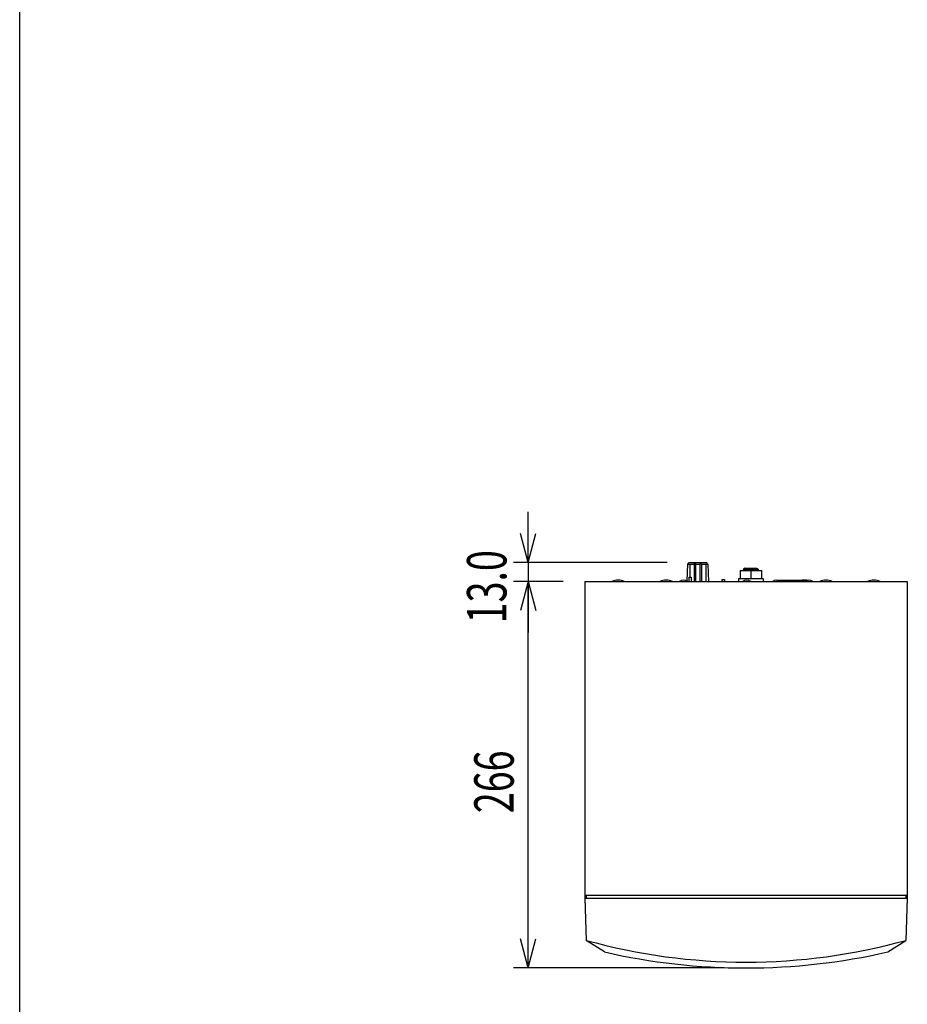
# Model space of a CAD drawing. Extents: x -900 to 900, y -1344 to 1332.
# Drawn here: x -900 to -289, y -525 to 153 of the extents above; entities that cross this region are included whole.
import ezdxf
from ezdxf.enums import TextEntityAlignment as Align

# ---------------------------------------------------------------- set-up
doc = ezdxf.new("R2010")
doc.units = 0
doc.header["$LTSCALE"] = 50.8
doc.header["$MEASUREMENT"] = 0
for name, color, linetype in [('DATA', 7, 'CONTINUOUS'), ('DIMNSIONS', 7, 'CONTINUOUS'), ('HIBINO-BASE', 7, 'CONTINUOUS')]:
    doc.layers.add(name, color=color, linetype=linetype)
doc.styles.get("Standard").update_dxf_attribs({"font": 'txt', "bigfont": 'BIGFONT.SHX'})

msp = doc.modelspace()

# ---------------------------------------------------------------- linework, layer by layer
at = {"layer": 'DATA', "color": 7, "linetype": 'Continuous'}
for p, q in [((-440.25, -222), (-440.66, -233.59)), ((-440.25, -222), (-439.25, -221)), ((-440.25, -222), (-435.75, -222)), ((-439.25, -221), (-427.25, -221)), ((-438.75, -222), (-438.75, -231)), ((-435.75, -222), (-435.75, -234)), ((-434.75, -222), (-434.75, -234)), ((-434.75, -222), (-431.75, -222)), ((-431.75, -222), (-431.75, -234)), ((-430.75, -222), (-430.75, -234)), ((-430.75, -222), (-426.25, -222)), ((-427.75, -222), (-427.75, -234)), ((-426.25, -222), (-427.25, -221)), ((-426.25, -222), (-425.82, -234)), ((-404.11, -226.3), (-389.38, -226.3)), ((-404.11, -226.3), (-404.11, -232)), ((-400.75, -224.8), (-401.75, -225.55)), ((-401.75, -225.55), (-401.75, -226.3)), ((-401.75, -225.55), (-391.75, -225.55)), ((-401.75, -225.55), (-391.75, -226.3)), ((-400.75, -224.8), (-392.75, -224.8)), ((-396.75, -226.3), (-396.75, -231.99)), ((-392.75, -224.8), (-391.75, -225.55)), ((-391.75, -225.55), (-391.75, -226.3)), ((-389.38, -226.3), (-389.38, -232)), ((-511, -234), (-289, -234)), ((-511, -234), (-511, -452)), ((-439.25, -231), (-437.75, -231)), ((-439.25, -234), (-439.25, -231)), ((-437.75, -231), (-437.75, -234)), ((-427.75, -231), (-427.75, -234)), ((-416.75, -232.5), (-416.75, -234)), ((-416.75, -232.5), (-414.75, -232.5)), ((-414.75, -232.5), (-414.75, -234)), ((-405.25, -231.99), (-388.25, -232)), ((-405.25, -231.99), (-405.25, -234)), ((-388.25, -232), (-388.25, -234)), ((-378.8, -233), (-357.2, -233)), ((-289, -234), (-289, -452)), ((-511, -450), (-289, -450)), ((-511, -452), (-289, -452)), ((-511, -452), (-510, -481)), ((-510, -450), (-510, -452)), ((-290, -450), (-290, -452)), ((-289, -452), (-290, -481)), ((-497.5, -489), (-510, -481)), ((-302.5, -489), (-290, -481))]:
    msp.add_line(p, q, dxfattribs=at)
for centre, radius, start, end in [((-435.25, -222), 0.5, 0, 180), ((-431.25, -222), 0.5, 0, 180), ((-488, -242.81), 9.81, 63.90412, 116.09588), ((-455, -242.81), 9.81, 63.90412, 116.09588), ((-443, -237.9), 4.9, 52.72478, 127.27522), ((-399.53, -237.9), 4.9, 52.72478, 127.27522), ((-378.8, -237.9), 4.9, 52.72478, 127.27522), ((-360, -242.81), 9.81, 79.65806, 116.09588), ((-357, -237.9), 4.9, 52.72478, 127.27522), ((-345, -242.81), 9.81, 63.90412, 116.09588), ((-312, -242.81), 9.81, 63.90412, 116.09588), ((-400, -85.17), 410.83, 254.46967, 285.53033), ((-400, -62.4), 437.6, 257.12616, 282.87384)]:
    msp.add_arc(centre, radius, start, end, dxfattribs=at)
at = {"layer": 'DIMNSIONS', "color": 7, "linetype": 'Continuous'}
for p, q in [((-550, -221), (-550, -186)), ((-550, -221), (-555.36, -201)), ((-550, -221), (-544.64, -201)), ((-454.25, -221), (-560, -221)), ((-550, -221), (-550, -234)), ((-526, -234), (-560, -234)), ((-526, -234), (-560, -234)), ((-550, -234), (-555.36, -254)), ((-550, -234), (-555.36, -254)), ((-550, -500), (-550, -234)), ((-550, -234), (-544.64, -254)), ((-550, -234), (-550, -269)), ((-550, -234), (-544.64, -254)), ((-550, -500), (-555.36, -480)), ((-550, -500), (-544.64, -480)), ((-415, -500), (-560, -500))]:
    msp.add_line(p, q, dxfattribs=at)
at = {"layer": 'HIBINO-BASE', "color": 7, "linetype": 'Continuous'}
msp.add_line((-900, -1268.21), (-900, 1331.79), dxfattribs=at)

# ---------------------------------------------------------------- texts
at = {"layer": 'DIMNSIONS', "color": 7, "width": 0.7}
for s, p in [('13.0', (-592.09, -262.78)), ('266', (-587.09, -393.46))]:
    msp.add_text(s, height=27.147, rotation=90, dxfattribs=at).set_placement(p, align=Align.TOP_LEFT)

doc.saveas('drawing.dxf')
